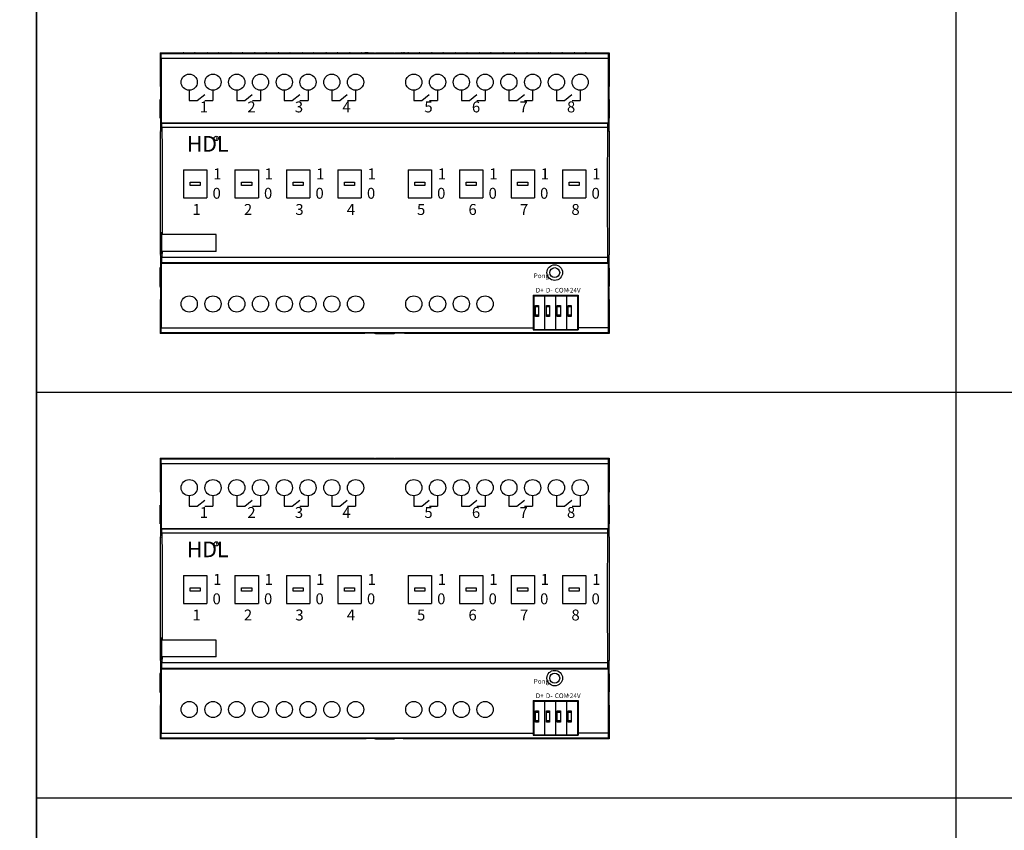
# Model space of a CAD drawing. Units: millimetres. Extents: x 966 to 24598, y 862 to 8162.
# Drawn here: x 1187 to 1503, y 4069 to 4328 of the extents above; entities that cross this region are included whole.
import ezdxf

# ---------------------------------------------------------------- set-up
doc = ezdxf.new("R2010")
doc.units = ezdxf.units.MM
doc.layers.add('JZ', color=7, linetype='Continuous')
doc.styles.add('BZHZ', font='bzxw.shx', dxfattribs={"width": 0.8, "bigfont": 'bzhz.shx'})
doc.styles.get("Standard").update_dxf_attribs({"font": 'simsun.ttc'})
doc.styles.add('图框-黑体', font='txt')

# ---------------------------------------------------------------- blocks, each defined once
blk = doc.blocks.new('A$C4E5B577F')
at = {"color": 7, "linetype": 'Continuous'}
for p, q in [((0, 11.12), (14.4, 11.12)), ((0, 11.12), (0, 0)), ((0.2, 10.92), (14.2, 10.92)), ((0.2, 10.92), (0.2, 0.12)), ((3.7, 10.92), (3.7, 0.12)), ((7.2, 10.92), (7.2, 0.12)), ((10.7, 10.92), (10.7, 0.12)), ((14.2, 10.92), (14.2, 0.12)), ((14.4, 11.12), (14.4, 0)), ((0.75, 7.82), (1.75, 7.82)), ((0.75, 4.22), (0.75, 7.82)), ((0.75, 7.42), (1.75, 7.42)), ((1.75, 7.82), (1.75, 4.22)), ((4.25, 7.82), (5.25, 7.82)), ((4.25, 4.22), (4.25, 7.82)), ((4.25, 7.42), (5.25, 7.42)), ((5.25, 7.82), (5.25, 4.22)), ((7.75, 7.82), (8.75, 7.82)), ((7.75, 4.22), (7.75, 7.82)), ((7.75, 7.42), (8.75, 7.42)), ((8.75, 7.82), (8.75, 4.22)), ((11.25, 7.82), (12.25, 7.82)), ((11.25, 4.22), (11.25, 7.82)), ((11.25, 7.42), (12.25, 7.42)), ((12.25, 7.82), (12.25, 4.22)), ((1.75, 4.62), (0.75, 4.62)), ((1.75, 4.22), (0.75, 4.22)), ((5.25, 4.62), (4.25, 4.62)), ((5.25, 4.22), (4.25, 4.22)), ((8.75, 4.62), (7.75, 4.62)), ((8.75, 4.22), (7.75, 4.22)), ((12.25, 4.62), (11.25, 4.62)), ((12.25, 4.22), (11.25, 4.22)), ((0.2, 1.12), (0, 1.12)), ((0.2, 0.12), (14.2, 0.12)), ((14.4, 1.12), (14.2, 1.12)), ((0, 0), (14.4, 0))]:
    blk.add_line(p, q, dxfattribs=at)
at = {"layer": 'JZ', "color": 0, "ltscale": 1000, "char_height": 1.5, "width": 10, "attachment_point": 1, "style": '图框-黑体'}
for s, insert in [('Pong', (0.21, 18.04)), ('D+', (0.87, 13.42)), ('D-', (4.1, 13.42)), ('COM', (6.96, 13.42)), ('+24V', (10.65, 13.42))]:
    blk.add_mtext(s, dxfattribs=dict(at, insert=insert))
blk = doc.blocks.new('MR0816.232')
at = {"color": 0, "linetype": 'Continuous'}
for p, q in [((69.65, 97.95), (69.65, 87.35)), ((69.65, 97.95), (135.25, 97.95)), ((69.99, 97.61), (69.65, 97.95)), ((135.25, 97.95), (135.25, 97.88)), ((138.65, 97.95), (144.65, 97.95)), ((138.65, 97.92), (144.65, 97.92)), ((138.65, 97.82), (138.65, 97.92)), ((144.65, 97.82), (144.65, 97.92)), ((148.05, 97.95), (213.65, 97.95)), ((148.05, 97.95), (148.05, 97.88)), ((213.65, 97.95), (213.3, 97.61)), ((213.65, 97.95), (213.65, 87.35)), ((213.3, 97.61), (69.99, 97.61)), ((70.01, 96.11), (70.01, 75.45)), ((213.28, 96.11), (70.01, 96.11)), ((138.4, 97.85), (137.15, 97.85)), ((138.4, 97.85), (138.4, 97.82)), ((138.4, 97.82), (144.9, 97.82)), ((146.15, 97.85), (144.9, 97.85)), ((144.9, 97.85), (144.9, 97.82)), ((213.28, 96.11), (213.28, 75.45)), ((69.65, 87.35), (69.72, 87.35)), ((69.75, 85.45), (69.75, 83.2)), ((213.54, 85.45), (213.54, 83.2)), ((213.65, 87.35), (213.57, 87.35)), ((69.65, 82.95), (69.65, 76.95)), ((69.68, 76.95), (69.68, 82.95)), ((69.78, 82.95), (69.68, 82.95)), ((69.75, 83.2), (69.78, 83.2)), ((69.78, 83.2), (69.78, 76.7)), ((213.54, 83.2), (213.51, 83.2)), ((213.51, 83.2), (213.51, 76.7)), ((213.51, 82.95), (213.61, 82.95)), ((213.61, 76.95), (213.61, 82.95)), ((213.65, 82.95), (213.65, 76.95)), ((69.78, 76.95), (69.68, 76.95)), ((69.75, 76.7), (69.75, 74.45)), ((69.75, 76.7), (69.78, 76.7)), ((213.51, 76.95), (213.61, 76.95)), ((213.54, 76.7), (213.51, 76.7)), ((213.54, 76.7), (213.54, 74.45)), ((70.01, 75.45), (213.28, 75.45)), ((70.01, 75.45), (70.23, 75.24)), ((213.06, 75.24), (70.23, 75.24)), ((213.04, 73.93), (70.25, 73.93)), ((213.28, 75.45), (213.06, 75.24)), ((69.65, 72.55), (69.65, 33.35)), ((69.65, 72.55), (69.72, 72.55)), ((213.65, 72.55), (213.57, 72.55)), ((213.65, 72.55), (213.65, 33.35)), ((77.15, 60.4), (77.15, 51.4)), ((77.15, 60.4), (84.65, 60.4)), ((84.65, 60.4), (84.65, 51.4)), ((93.65, 60.4), (93.65, 51.4)), ((93.65, 60.4), (101.15, 60.4)), ((101.15, 60.4), (101.15, 51.4)), ((110.15, 60.4), (110.15, 51.4)), ((110.15, 60.4), (117.65, 60.4)), ((117.65, 60.4), (117.65, 51.4)), ((126.65, 60.4), (126.65, 51.4)), ((126.65, 60.4), (134.15, 60.4)), ((134.15, 60.4), (134.15, 51.4)), ((149.15, 60.4), (156.65, 60.4)), ((149.15, 60.4), (149.15, 51.4)), ((156.65, 60.4), (156.65, 51.4)), ((165.65, 60.4), (173.15, 60.4)), ((165.65, 60.4), (165.65, 51.4)), ((173.15, 60.4), (173.15, 51.4)), ((182.15, 60.4), (189.65, 60.4)), ((182.15, 60.4), (182.15, 51.4)), ((189.65, 60.4), (189.65, 51.4)), ((198.65, 60.4), (206.15, 60.4)), ((198.65, 60.4), (198.65, 51.4)), ((206.15, 60.4), (206.15, 51.4)), ((77.15, 51.4), (84.65, 51.4)), ((93.65, 51.4), (101.15, 51.4)), ((110.15, 51.4), (117.65, 51.4)), ((126.65, 51.4), (134.15, 51.4)), ((149.15, 51.4), (156.65, 51.4)), ((165.65, 51.4), (173.15, 51.4)), ((182.15, 51.4), (189.65, 51.4)), ((198.65, 51.4), (206.15, 51.4)), ((70.23, 40.45), (70.25, 40.45)), ((87.65, 39.65), (70.27, 39.65)), ((87.65, 34.25), (87.65, 39.65)), ((69.65, 33.35), (69.72, 33.35)), ((70.24, 33.45), (70.22, 33.45)), ((70.25, 32.42), (213.04, 32.42)), ((87.65, 34.25), (70.26, 34.25)), ((213.65, 33.35), (213.57, 33.35)), ((69.65, 28.95), (69.65, 22.95)), ((69.68, 22.95), (69.68, 28.95)), ((69.78, 28.95), (69.68, 28.95)), ((69.75, 31.45), (69.75, 29.2)), ((69.75, 29.2), (69.78, 29.2)), ((69.78, 22.7), (69.78, 29.2)), ((70.01, 30.45), (70.22, 30.66)), ((70.01, 30.45), (70.01, 9.8)), ((70.01, 30.45), (213.28, 30.45)), ((70.22, 30.66), (213.07, 30.66)), ((213.28, 30.45), (213.07, 30.66)), ((213.28, 30.45), (213.28, 9.8)), ((213.54, 29.2), (213.51, 29.2)), ((213.51, 22.7), (213.51, 29.2)), ((213.51, 28.95), (213.61, 28.95)), ((213.54, 31.45), (213.54, 29.2)), ((213.61, 22.95), (213.61, 28.95)), ((213.65, 28.95), (213.65, 22.95)), ((69.78, 22.95), (69.68, 22.95)), ((69.75, 22.7), (69.75, 20.45)), ((69.75, 22.7), (69.78, 22.7)), ((213.51, 22.95), (213.61, 22.95)), ((213.54, 22.7), (213.51, 22.7)), ((213.54, 22.7), (213.54, 20.45)), ((69.65, 18.55), (69.65, 7.95)), ((69.65, 18.55), (69.72, 18.55)), ((213.65, 18.55), (213.57, 18.55)), ((213.65, 18.55), (213.65, 7.95)), ((70.01, 9.8), (189.22, 9.8)), ((213.28, 9.8), (203.62, 9.8)), ((69.65, 7.95), (69.99, 8.3)), ((135.25, 7.95), (69.65, 7.95)), ((69.99, 8.3), (213.3, 8.3)), ((135.25, 7.95), (135.25, 8.03)), ((138.4, 8.06), (137.15, 8.06)), ((138.4, 8.06), (138.4, 8.08)), ((138.4, 8.08), (144.9, 8.08)), ((138.65, 8.08), (138.65, 7.98)), ((138.65, 7.98), (144.65, 7.98)), ((144.65, 7.95), (138.65, 7.95)), ((144.65, 8.08), (144.65, 7.98)), ((144.9, 8.06), (144.9, 8.08)), ((146.15, 8.06), (144.9, 8.06)), ((148.05, 7.95), (148.05, 8.03)), ((213.65, 7.95), (148.05, 7.95)), ((213.3, 8.3), (213.65, 7.95))]:
    blk.add_line(p, q, dxfattribs=at)
at = {"color": 0}
for p, q in [((78.98, 85.9), (78.98, 82.6)), ((86.6, 85.9), (86.6, 82.6)), ((94.22, 85.9), (94.22, 82.6)), ((101.84, 85.9), (101.84, 82.6)), ((109.46, 85.9), (109.46, 82.6)), ((117.08, 85.9), (117.08, 82.6)), ((124.7, 85.9), (124.7, 82.6)), ((132.32, 85.9), (132.32, 82.6)), ((150.98, 85.9), (150.98, 82.6)), ((158.6, 85.9), (158.6, 82.6)), ((166.22, 85.9), (166.22, 82.6)), ((173.84, 85.9), (173.84, 82.6)), ((181.46, 85.9), (181.46, 82.6)), ((189.08, 85.9), (189.08, 82.6)), ((196.7, 85.9), (196.7, 82.6)), ((204.32, 85.9), (204.32, 82.6)), ((78.98, 82.6), (81.56, 82.6)), ((81.56, 82.6), (83.95, 84.51)), ((83.98, 82.6), (86.6, 82.6)), ((94.22, 82.6), (96.8, 82.6)), ((96.8, 82.6), (99.19, 84.51)), ((99.22, 82.6), (101.84, 82.6)), ((109.46, 82.6), (112.04, 82.6)), ((112.04, 82.6), (114.43, 84.51)), ((114.46, 82.6), (117.08, 82.6)), ((124.7, 82.6), (127.28, 82.6)), ((127.28, 82.6), (129.67, 84.51)), ((129.7, 82.6), (132.32, 82.6)), ((150.98, 82.6), (153.56, 82.6)), ((153.56, 82.6), (155.95, 84.51)), ((155.98, 82.6), (158.6, 82.6)), ((166.22, 82.6), (168.8, 82.6)), ((168.8, 82.6), (171.19, 84.51)), ((171.22, 82.6), (173.84, 82.6)), ((181.46, 82.6), (184.04, 82.6)), ((184.04, 82.6), (186.43, 84.51)), ((186.46, 82.6), (189.08, 82.6)), ((196.7, 82.6), (199.28, 82.6)), ((199.28, 82.6), (201.67, 84.51)), ((201.7, 82.6), (204.32, 82.6))]:
    blk.add_line(p, q, dxfattribs=at)
for points in [[(79.27, 56.44), (82.52, 56.44), (82.52, 55.37), (79.27, 55.37)], [(95.77, 56.44), (99.02, 56.44), (99.02, 55.37), (95.77, 55.37)], [(112.27, 56.44), (115.52, 56.44), (115.52, 55.37), (112.27, 55.37)], [(128.77, 56.44), (132.02, 56.44), (132.02, 55.37), (128.77, 55.37)], [(151.27, 56.44), (154.52, 56.44), (154.52, 55.37), (151.27, 55.37)], [(167.77, 56.44), (171.02, 56.44), (171.02, 55.37), (167.77, 55.37)], [(184.27, 56.44), (187.52, 56.44), (187.52, 55.37), (184.27, 55.37)], [(200.77, 56.44), (204.02, 56.44), (204.02, 55.37), (200.77, 55.37)]]:
    blk.add_lwpolyline(points, close=True)
at = {"color": 0, "linetype": 'Continuous'}
for centre, radius in [((78.98, 88.5), 2.6), ((86.6, 88.5), 2.6), ((94.22, 88.5), 2.6), ((101.84, 88.5), 2.6), ((109.46, 88.5), 2.6), ((117.08, 88.5), 2.6), ((124.7, 88.5), 2.6), ((132.32, 88.5), 2.6), ((150.98, 88.5), 2.6), ((158.6, 88.5), 2.6), ((166.22, 88.5), 2.6), ((173.84, 88.5), 2.6), ((181.46, 88.5), 2.6), ((189.08, 88.5), 2.6), ((196.7, 88.5), 2.6), ((204.32, 88.5), 2.6), ((196.15, 27.45), 2.5), ((196.15, 27.45), 1.6), ((78.98, 17.4), 2.6), ((86.6, 17.4), 2.6), ((94.22, 17.4), 2.6), ((101.84, 17.4), 2.6), ((109.46, 17.4), 2.6), ((117.08, 17.4), 2.6), ((124.7, 17.4), 2.6), ((132.32, 17.4), 2.6), ((150.98, 17.4), 2.6), ((158.6, 17.4), 2.6), ((166.22, 17.4), 2.6), ((173.84, 17.4), 2.6)]:
    blk.add_circle(centre, radius, dxfattribs=at)
blk.add_circle((87.65, 70.48), 0.687)
for points, start_tangent, end_tangent in [([(76.98, 97.89), (77.07, 97.9)], (0, 1), (0.983776, -0.179399)), ([(80.98, 97.87), (80.88, 97.86), (80.59, 97.85), (80.15, 97.84), (79.59, 97.83), (78.98, 97.83), (78.36, 97.83), (77.8, 97.84), (77.36, 97.85), (77.07, 97.86), (76.98, 97.87)], (0, -1), (0, 1)), ([(77.07, 97.9), (77.36, 97.91), (77.8, 97.92), (78.36, 97.93), (78.98, 97.93), (79.59, 97.93), (80.15, 97.92), (80.59, 97.91), (80.88, 97.9), (80.98, 97.89)], (0.983776, -0.179399), (0, -1)), ([(84.6, 97.89), (84.69, 97.9)], (0, 1), (0.983776, -0.179399)), ([(88.6, 97.87), (88.5, 97.86), (88.21, 97.85), (87.77, 97.84), (87.21, 97.83), (86.6, 97.83), (85.98, 97.83), (85.42, 97.84), (84.98, 97.85), (84.69, 97.86), (84.6, 97.87)], (0, -1), (0, 1)), ([(84.69, 97.9), (84.98, 97.91), (85.42, 97.92), (85.98, 97.93), (86.6, 97.93), (87.21, 97.93), (87.77, 97.92), (88.21, 97.91), (88.5, 97.9), (88.6, 97.89)], (0.983776, -0.179399), (0, -1)), ([(92.22, 97.89), (92.31, 97.9)], (0, 1), (0.983776, -0.179399)), ([(96.22, 97.87), (96.12, 97.86), (95.83, 97.85), (95.39, 97.84), (94.83, 97.83), (94.22, 97.83), (93.6, 97.83), (93.04, 97.84), (92.6, 97.85), (92.31, 97.86), (92.22, 97.87)], (0, -1), (0, 1)), ([(92.31, 97.9), (92.6, 97.91), (93.04, 97.92), (93.6, 97.93), (94.22, 97.93), (94.83, 97.93), (95.39, 97.92), (95.83, 97.91), (96.12, 97.9), (96.22, 97.89)], (0.983776, -0.179399), (0, -1)), ([(99.84, 97.89), (99.93, 97.9)], (0, 1), (0.983776, -0.179399)), ([(103.84, 97.87), (103.74, 97.86), (103.45, 97.85), (103.01, 97.84), (102.45, 97.83), (101.84, 97.83), (101.22, 97.83), (100.66, 97.84), (100.22, 97.85), (99.93, 97.86), (99.84, 97.87)], (0, -1), (0, 1)), ([(99.93, 97.9), (100.22, 97.91), (100.66, 97.92), (101.22, 97.93), (101.84, 97.93), (102.45, 97.93), (103.01, 97.92), (103.45, 97.91), (103.74, 97.9), (103.84, 97.89)], (0.983776, -0.179399), (0, -1)), ([(107.46, 97.89), (107.55, 97.9)], (0, 1), (0.983776, -0.179399)), ([(111.46, 97.87), (111.36, 97.86), (111.07, 97.85), (110.63, 97.84), (110.07, 97.83), (109.46, 97.83), (108.84, 97.83), (108.28, 97.84), (107.84, 97.85), (107.55, 97.86), (107.46, 97.87)], (0, -1), (0, 1)), ([(107.55, 97.9), (107.84, 97.91), (108.28, 97.92), (108.84, 97.93), (109.46, 97.93), (110.07, 97.93), (110.63, 97.92), (111.07, 97.91), (111.36, 97.9), (111.46, 97.89)], (0.983776, -0.179399), (0, -1)), ([(115.08, 97.89), (115.17, 97.9)], (0, 1), (0.983776, -0.179399)), ([(119.08, 97.87), (118.98, 97.86), (118.69, 97.85), (118.25, 97.84), (117.69, 97.83), (117.08, 97.83), (116.46, 97.83), (115.9, 97.84), (115.46, 97.85), (115.17, 97.86), (115.08, 97.87)], (0, -1), (0, 1)), ([(115.17, 97.9), (115.46, 97.91), (115.9, 97.92), (116.46, 97.93), (117.08, 97.93), (117.69, 97.93), (118.25, 97.92), (118.69, 97.91), (118.98, 97.9), (119.08, 97.89)], (0.983776, -0.179399), (0, -1)), ([(122.7, 97.89), (122.79, 97.9)], (0, 1), (0.983776, -0.179399)), ([(126.7, 97.87), (126.6, 97.86), (126.31, 97.85), (125.87, 97.84), (125.31, 97.83), (124.7, 97.83), (124.08, 97.83), (123.52, 97.84), (123.08, 97.85), (122.79, 97.86), (122.7, 97.87)], (0, -1), (0, 1)), ([(122.79, 97.9), (123.08, 97.91), (123.52, 97.92), (124.08, 97.93), (124.7, 97.93), (125.31, 97.93), (125.87, 97.92), (126.31, 97.91), (126.6, 97.9), (126.7, 97.89)], (0.983776, -0.179399), (0, -1)), ([(130.32, 97.89), (130.41, 97.9)], (0, 1), (0.983776, -0.179399)), ([(134.32, 97.87), (134.22, 97.86), (133.93, 97.85), (133.49, 97.84), (132.93, 97.83), (132.32, 97.83), (131.7, 97.83), (131.14, 97.84), (130.7, 97.85), (130.41, 97.86), (130.32, 97.87)], (0, -1), (0, 1)), ([(130.41, 97.9), (130.7, 97.91), (131.14, 97.92), (131.7, 97.93), (132.32, 97.93), (132.93, 97.93), (133.49, 97.92), (133.93, 97.91), (134.22, 97.9), (134.32, 97.89)], (0.983776, -0.179399), (0, -1)), ([(137.15, 97.85), (136.56, 97.85), (136.03, 97.86), (135.61, 97.86), (135.34, 97.87), (135.25, 97.88)], (-1, 0), (0, 1)), ([(148.05, 97.88), (147.95, 97.87), (147.68, 97.86), (147.26, 97.86), (146.73, 97.85), (146.15, 97.85)], (0, -1), (-1, 0)), ([(148.98, 97.89), (149.07, 97.9)], (0, 1), (0.983776, -0.179399)), ([(152.98, 97.87), (152.88, 97.86), (152.59, 97.85), (152.15, 97.84), (151.59, 97.83), (150.98, 97.83), (150.36, 97.83), (149.8, 97.84), (149.36, 97.85), (149.07, 97.86), (148.98, 97.87)], (0, -1), (0, 1)), ([(149.07, 97.9), (149.36, 97.91), (149.8, 97.92), (150.36, 97.93), (150.98, 97.93), (151.59, 97.93), (152.15, 97.92), (152.59, 97.91), (152.88, 97.9), (152.98, 97.89)], (0.983776, -0.179399), (0, -1)), ([(156.6, 97.89), (156.69, 97.9)], (0, 1), (0.983776, -0.179399)), ([(160.6, 97.87), (160.5, 97.86), (160.21, 97.85), (159.77, 97.84), (159.21, 97.83), (158.6, 97.83), (157.98, 97.83), (157.42, 97.84), (156.98, 97.85), (156.69, 97.86), (156.6, 97.87)], (0, -1), (0, 1)), ([(156.69, 97.9), (156.98, 97.91), (157.42, 97.92), (157.98, 97.93), (158.6, 97.93), (159.21, 97.93), (159.77, 97.92), (160.21, 97.91), (160.5, 97.9), (160.6, 97.89)], (0.983776, -0.179399), (0, -1)), ([(164.22, 97.89), (164.31, 97.9)], (0, 1), (0.983776, -0.179399)), ([(168.22, 97.87), (168.12, 97.86), (167.83, 97.85), (167.39, 97.84), (166.83, 97.83), (166.22, 97.83), (165.6, 97.83), (165.04, 97.84), (164.6, 97.85), (164.31, 97.86), (164.22, 97.87)], (0, -1), (0, 1)), ([(164.31, 97.9), (164.6, 97.91), (165.04, 97.92), (165.6, 97.93), (166.22, 97.93), (166.83, 97.93), (167.39, 97.92), (167.83, 97.91), (168.12, 97.9), (168.22, 97.89)], (0.983776, -0.179399), (0, -1)), ([(171.84, 97.89), (171.93, 97.9)], (0, 1), (0.983776, -0.179399)), ([(175.84, 97.87), (175.74, 97.86), (175.45, 97.85), (175.01, 97.84), (174.45, 97.83), (173.84, 97.83), (173.22, 97.83), (172.66, 97.84), (172.22, 97.85), (171.93, 97.86), (171.84, 97.87)], (0, -1), (0, 1)), ([(171.93, 97.9), (172.22, 97.91), (172.66, 97.92), (173.22, 97.93), (173.84, 97.93), (174.45, 97.93), (175.01, 97.92), (175.45, 97.91), (175.74, 97.9), (175.84, 97.89)], (0.983776, -0.179399), (0, -1)), ([(179.46, 97.89), (179.55, 97.9)], (0, 1), (0.983776, -0.179399)), ([(183.46, 97.87), (183.36, 97.86), (183.07, 97.85), (182.63, 97.84), (182.07, 97.83), (181.46, 97.83), (180.84, 97.83), (180.28, 97.84), (179.84, 97.85), (179.55, 97.86), (179.46, 97.87)], (0, -1), (0, 1)), ([(179.55, 97.9), (179.84, 97.91), (180.28, 97.92), (180.84, 97.93), (181.46, 97.93), (182.07, 97.93), (182.63, 97.92), (183.07, 97.91), (183.36, 97.9), (183.46, 97.89)], (0.983776, -0.179399), (0, -1)), ([(187.08, 97.89), (187.17, 97.9)], (0, 1), (0.983776, -0.179399)), ([(191.08, 97.87), (190.98, 97.86), (190.69, 97.85), (190.25, 97.84), (189.69, 97.83), (189.08, 97.83), (188.46, 97.83), (187.9, 97.84), (187.46, 97.85), (187.17, 97.86), (187.08, 97.87)], (0, -1), (0, 1)), ([(187.17, 97.9), (187.46, 97.91), (187.9, 97.92), (188.46, 97.93), (189.08, 97.93), (189.69, 97.93), (190.25, 97.92), (190.69, 97.91), (190.98, 97.9), (191.08, 97.89)], (0.983776, -0.179399), (0, -1)), ([(194.7, 97.89), (194.79, 97.9)], (0, 1), (0.983776, -0.179399)), ([(198.7, 97.87), (198.6, 97.86), (198.31, 97.85), (197.87, 97.84), (197.31, 97.83), (196.7, 97.83), (196.08, 97.83), (195.52, 97.84), (195.08, 97.85), (194.79, 97.86), (194.7, 97.87)], (0, -1), (0, 1)), ([(194.79, 97.9), (195.08, 97.91), (195.52, 97.92), (196.08, 97.93), (196.7, 97.93), (197.31, 97.93), (197.87, 97.92), (198.31, 97.91), (198.6, 97.9), (198.7, 97.89)], (0.983776, -0.179399), (0, -1)), ([(202.32, 97.89), (202.41, 97.9)], (0, 1), (0.983776, -0.179399)), ([(206.32, 97.87), (206.22, 97.86), (205.93, 97.85), (205.49, 97.84), (204.93, 97.83), (204.32, 97.83), (203.7, 97.83), (203.14, 97.84), (202.7, 97.85), (202.41, 97.86), (202.32, 97.87)], (0, -1), (0, 1)), ([(202.41, 97.9), (202.7, 97.91), (203.14, 97.92), (203.7, 97.93), (204.32, 97.93), (204.93, 97.93), (205.49, 97.92), (205.93, 97.91), (206.22, 97.9), (206.32, 97.89)], (0.983776, -0.179399), (0, -1)), ([(70.01, 96.11), (70.01, 96.57), (70.01, 96.98), (70, 97.32), (70, 97.53), (69.99, 97.61)], (0, 1), (-0.707107, 0.707107)), ([(213.3, 97.61), (213.29, 97.53), (213.29, 97.32), (213.28, 96.98), (213.28, 96.57), (213.28, 96.11)], (-0.707107, -0.707107), (0, -1)), ([(69.72, 87.35), (69.73, 87.26), (69.74, 86.99), (69.74, 86.57), (69.75, 86.04), (69.75, 85.45)], (1, 0), (0, -1)), ([(213.57, 87.35), (213.56, 87.26), (213.55, 86.99), (213.55, 86.57), (213.54, 86.04), (213.54, 85.45)], (-1, 0), (0, -1)), ([(69.75, 74.45), (69.75, 73.87), (69.74, 73.34), (69.74, 72.92), (69.73, 72.65), (69.72, 72.55)], (0, -1), (-1, 0)), ([(70.25, 73.93), (70.25, 74.34), (70.25, 74.7), (70.24, 74.99), (70.23, 75.17), (70.23, 75.24)], (-0.002176, 0.999998), (-0.707107, 0.707107)), ([(70.25, 73.93), (70.27, 62.53), (70.28, 51.09), (70.27, 39.65)], (0.002176, -0.999998), (-0.001374, -0.999999)), ([(213.04, 73.93), (213.02, 60.11), (213.02, 46.24), (213.04, 32.42)], (-0.002176, -0.999998), (0.002131, -0.999998)), ([(213.06, 75.24), (213.06, 75.17), (213.05, 74.99), (213.04, 74.7), (213.04, 74.34), (213.04, 73.93)], (-0.707107, -0.707107), (-0.002176, -0.999998)), ([(213.54, 74.45), (213.54, 73.87), (213.55, 73.34), (213.55, 72.92), (213.56, 72.65), (213.57, 72.55)], (0, -1), (1, 0)), ([(70.22, 34.25), (70.22, 35.78), (70.22, 38.12), (70.23, 39.65)], (0.001965, 0.999998), (0.001393, 0.999999)), ([(70.23, 39.65), (70.23, 40.45)], (0.001393, 0.999999), (0.001309, 0.999999)), ([(69.72, 33.35), (69.73, 33.26), (69.74, 32.99), (69.74, 32.57), (69.75, 32.04), (69.75, 31.45)], (1, 0), (0, -1)), ([(70.22, 33.45), (70.22, 34.25)], (0.00205, 0.999998), (0.001965, 0.999998)), ([(70.22, 30.66), (70.23, 30.75), (70.24, 31), (70.25, 31.38), (70.25, 31.87), (70.25, 32.42)], (0.707107, 0.707107), (0.002131, 0.999998)), ([(70.26, 34.25), (70.26, 33.64), (70.25, 33.03), (70.25, 32.42)], (-0.001938, -0.999998), (-0.002131, -0.999998)), ([(213.04, 32.42), (213.04, 31.87), (213.04, 31.38), (213.05, 31), (213.06, 30.75), (213.07, 30.66)], (0.002131, -0.999998), (0.707107, -0.707107)), ([(213.57, 33.35), (213.56, 33.26), (213.55, 32.99), (213.55, 32.57), (213.54, 32.04), (213.54, 31.45)], (-1, 0), (0, -1)), ([(69.75, 20.45), (69.75, 19.87), (69.74, 19.34), (69.74, 18.92), (69.73, 18.65), (69.72, 18.55)], (0, -1), (-1, 0)), ([(213.54, 20.45), (213.54, 19.87), (213.55, 19.34), (213.55, 18.92), (213.56, 18.65), (213.57, 18.55)], (0, -1), (1, 0)), ([(69.99, 8.3), (70, 8.38), (70, 8.59), (70.01, 8.92), (70.01, 9.34), (70.01, 9.8)], (0.707107, 0.707107), (0, 1)), ([(213.28, 9.8), (213.28, 9.34), (213.28, 8.92), (213.29, 8.59), (213.29, 8.38), (213.3, 8.3)], (0, -1), (0.707107, -0.707107)), ([(137.15, 8.06), (136.56, 8.06), (136.03, 8.05), (135.61, 8.04), (135.34, 8.04), (135.25, 8.03)], (-1, 0), (0, -1)), ([(148.05, 8.03), (147.95, 8.04), (147.68, 8.04), (147.26, 8.05), (146.73, 8.06), (146.15, 8.06)], (0, 1), (-1, 0))]:
    blk.add_spline(points, degree=3, dxfattribs=dict(at, start_tangent=start_tangent, end_tangent=end_tangent))
blk.add_blockref('A$C4E5B577F', (189.22, 9.14))
at = {"layer": 'JZ', "color": 0, "ltscale": 1000, "attachment_point": 1}
for s, insert, char_height, width, style in [('1', (82.37, 82.31), 3.5, 20, 'BZHZ'), ('2', (97.61, 82.31), 3.5, 20, 'BZHZ'), ('3', (112.85, 82.31), 3.5, 20, 'BZHZ'), ('4', (128.09, 82.31), 3.5, 20, 'BZHZ'), ('5', (154.37, 82.31), 3.5, 20, 'BZHZ'), ('6', (169.61, 82.31), 3.5, 20, 'BZHZ'), ('7', (184.85, 82.31), 3.5, 20, 'BZHZ'), ('8', (200.09, 82.31), 3.5, 20, 'BZHZ'), ('HDL', (78.22, 71.23), 5, 449.4474, '图框-黑体'), ('1', (86.67, 60.86), 3.5, 20, 'BZHZ'), ('1', (103.17, 60.86), 3.5, 20, 'BZHZ'), ('1', (119.67, 60.86), 3.5, 20, 'BZHZ'), ('1', (136.17, 60.86), 3.5, 20, 'BZHZ'), ('1', (158.67, 60.86), 3.5, 20, 'BZHZ'), ('1', (175.17, 60.86), 3.5, 20, 'BZHZ'), ('1', (191.67, 60.86), 3.5, 20, 'BZHZ'), ('1', (208.17, 60.86), 3.5, 20, 'BZHZ'), ('0', (86.46, 54.63), 3.5, 20, 'BZHZ'), ('0', (102.96, 54.63), 3.5, 20, 'BZHZ'), ('0', (119.46, 54.63), 3.5, 20, 'BZHZ'), ('0', (135.96, 54.63), 3.5, 20, 'BZHZ'), ('0', (158.46, 54.63), 3.5, 20, 'BZHZ'), ('0', (174.96, 54.63), 3.5, 20, 'BZHZ'), ('0', (191.46, 54.63), 3.5, 20, 'BZHZ'), ('0', (207.96, 54.63), 3.5, 20, 'BZHZ'), ('1', (80.01, 49.44), 3.5, 20, 'BZHZ'), ('2', (96.51, 49.44), 3.5, 20, 'BZHZ'), ('3', (113.01, 49.44), 3.5, 20, 'BZHZ'), ('4', (129.51, 49.44), 3.5, 20, 'BZHZ'), ('5', (152.01, 49.44), 3.5, 20, 'BZHZ'), ('6', (168.51, 49.44), 3.5, 20, 'BZHZ'), ('7', (185.01, 49.44), 3.5, 20, 'BZHZ'), ('8', (201.51, 49.44), 3.5, 20, 'BZHZ')]:
    blk.add_mtext(s, dxfattribs=dict(at, insert=insert, char_height=char_height, width=width, style=style))
at = {"layer": 'JZ', "color": 0, "ltscale": 1000, "insert": (87.46, 71.16), "char_height": 1.15, "width": 11.52, "attachment_point": 1}
blk.add_mtext('R', dxfattribs=at)

msp = doc.modelspace()

# ---------------------------------------------------------------- linework, layer by layer
for p, q in [((1487.28, 5249.08, 506.76), (1487.28, 3299.08, 506.76)), ((1192.54, 4209.08, 506.76), (3274.11, 4209.08, 506.76)), ((1192.54, 4079.08, 506.76), (3274.11, 4079.08, 506.76))]:
    msp.add_line(p, q)
at = {"elevation": 506.76}
for points in [[(966.42, 5249.08), (1192.54, 5249.08), (1192.54, 3299.08), (966.42, 3299.08)], [(1192.54, 5249.08), (3274.11, 5249.08), (3274.11, 3299.08), (1192.54, 3299.08)]]:
    msp.add_lwpolyline(points, close=True, dxfattribs=at)

# ---------------------------------------------------------------- block references
for p in [(1162.54, 4219.97, 506.76), (1162.54, 4089.97, 506.76)]:
    msp.add_blockref('MR0816.232', p)

doc.saveas('drawing.dxf')
